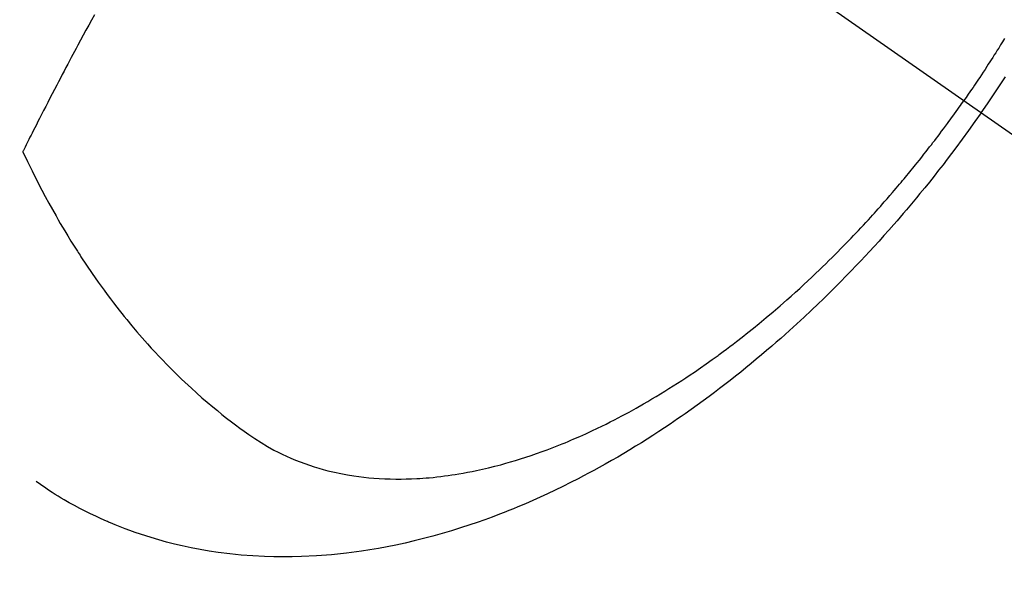
# Model space of a CAD drawing. Extents: x 56059 to 82181, y 210 to 8610.
# Drawn here: x 71450 to 71476, y 7119 to 7135 of the extents above; entities that cross this region are included whole.
import ezdxf

# ---------------------------------------------------------------- set-up
doc = ezdxf.new("R2010")
doc.units = 0
doc.header["$LTSCALE"] = 50
doc.header["$MEASUREMENT"] = 0
doc.linetypes.add('CENTER2', pattern=[1.125, 0.75, -0.125, 0.125, -0.125])
doc.linetypes.add('HIDDEN', pattern=[0.375, 0.25, -0.125])
doc.layers.get('0').update_dxf_attribs({"linetype": 'CONTINUOUS'})
doc.layers.add('150-機器', color=8, linetype='CONTINUOUS')
doc.layers.add('160-文字', color=254, linetype='CONTINUOUS')
doc.styles.add('KH001', font='txt')
doc.dimstyles.new('KH1xx030', dxfattribs={"dimscale": 30, "dimtxt": 2, "dimasz": 0.6, "dimexe": 0.3, "dimexo": 1.2, "dimgap": 0.5, "dimtad": 3, "dimdec": 1, "dimdsep": 46, "dimlunit": 6, "dimtxsty": 'KH001', "dimblk": 'DOT', "dimcen": 1, "dimdle": 1, "dimclrd": 256, "dimclre": 256, "dimclrt": 256, "dimadec": 0, "dimazin": 0, "dimtfac": 1, "dimtdec": 1, "dimtix": 1, "dimtmove": 2, "dimatfit": 3, "dimldrblk": 'CLOSEDBLANK', "dimfxl": 1, "dimtolj": 1, "dimtzin": 0, "dimlwd": -1, "dimlwe": -1, "dimarcsym": 0})

# ---------------------------------------------------------------- blocks, each defined once
blk = doc.blocks.new('_ClosedBlank')
at = {"color": 0, "linetype": 'ByBlock', "lineweight": -2}
for p, q in [((-1, 0.1667), (0, 0)), ((-1, 0.1667), (-1, -0.1667)), ((0, 0), (-1, -0.1667))]:
    blk.add_line(p, q, dxfattribs=at)
blk = doc.blocks.new('_Dot')
at = {"color": 0, "linetype": 'ByBlock', "lineweight": -2}
blk.add_line((-0.5, 0), (-1, 0), dxfattribs=at)
at = {"color": 0, "linetype": 'ByBlock', "const_width": 0.5}
blk.add_lwpolyline([(-0.25, 0, 1), (0.25, 0, 1)], format="xyb", close=True, dxfattribs=at)

msp = doc.modelspace()

# ---------------------------------------------------------------- linework, layer by layer
at = {"layer": '150-機器', "color": 13, "linetype": 'CENTER2'}
msp.add_line((71239.847, 7297.628), (71483.865, 7126.765), dxfattribs=at)
at = {"layer": '150-機器', "color": 13, "linetype": 'HIDDEN'}
for points in [[(71451.679, 7135.098), (71451.601, 7134.955), (71451.523, 7134.813), (71451.449, 7134.677), (71451.376, 7134.542), (71451.303, 7134.406), (71451.229, 7134.27), (71451.184, 7134.186), (71451.139, 7134.102), (71451.094, 7134.018), (71451.049, 7133.934), (71451.001, 7133.843), (71450.953, 7133.753), (71450.905, 7133.662), (71450.857, 7133.571), (71450.806, 7133.474), (71450.755, 7133.378), (71450.704, 7133.281), (71450.654, 7133.184), (71450.593, 7133.068), (71450.533, 7132.951), (71450.472, 7132.835), (71450.412, 7132.719), (71450.356, 7132.609), (71450.299, 7132.499), (71450.243, 7132.389), (71450.187, 7132.279), (71450.144, 7132.195), (71450.102, 7132.111), (71450.059, 7132.027), (71450.017, 7131.944), (71449.988, 7131.885), (71449.958, 7131.827), (71449.929, 7131.769), (71449.9, 7131.711), (71449.865, 7131.64), (71449.829, 7131.569), (71449.794, 7131.498), (71449.758, 7131.427), (71449.752, 7131.414), (71449.746, 7131.401), (71449.739, 7131.388), (71449.733, 7131.375)], [(71476.398, 7134.452), (71476.346, 7134.366), (71476.294, 7134.281), (71476.241, 7134.196), (71476.201, 7134.133), (71476.161, 7134.069), (71476.121, 7134.006), (71476.08, 7133.942), (71476.04, 7133.879), (71475.999, 7133.816), (71475.959, 7133.753), (71475.918, 7133.69), (71475.87, 7133.616), (71475.822, 7133.543), (71475.774, 7133.47), (71475.725, 7133.397), (71475.69, 7133.345), (71475.656, 7133.293), (71475.621, 7133.241), (71475.586, 7133.189), (71475.544, 7133.127), (71475.501, 7133.064), (71475.459, 7133.002), (71475.416, 7132.94), (71475.386, 7132.897), (71475.355, 7132.853), (71475.325, 7132.809), (71475.294, 7132.766)], [(71475.768, 7132.434), (71475.935, 7132.677), (71476.101, 7132.92), (71476.265, 7133.164), (71476.428, 7133.41)], [(71449.733, 7131.375), (71449.86, 7131.114), (71449.988, 7130.854), (71450.117, 7130.594), (71450.25, 7130.336), (71450.344, 7130.159), (71450.44, 7129.982), (71450.538, 7129.807), (71450.637, 7129.632), (71450.695, 7129.531), (71450.753, 7129.431), (71450.812, 7129.331), (71450.872, 7129.231), (71450.956, 7129.091), (71451.042, 7128.951), (71451.129, 7128.812), (71451.216, 7128.673), (71451.24, 7128.636), (71451.264, 7128.599), (71451.288, 7128.562), (71451.312, 7128.525), (71451.466, 7128.294), (71451.622, 7128.065), (71451.781, 7127.837), (71451.943, 7127.612), (71452.027, 7127.497), (71452.112, 7127.383), (71452.198, 7127.27), (71452.284, 7127.157), (71452.352, 7127.071), (71452.42, 7126.985), (71452.489, 7126.9), (71452.558, 7126.815), (71452.696, 7126.648), (71452.835, 7126.482), (71452.976, 7126.318), (71453.12, 7126.156), (71453.222, 7126.043), (71453.326, 7125.93), (71453.43, 7125.819), (71453.536, 7125.709), (71453.641, 7125.6), (71453.747, 7125.492), (71453.854, 7125.386), (71453.962, 7125.28), (71454.049, 7125.197), (71454.136, 7125.114), (71454.224, 7125.032), (71454.312, 7124.951), (71454.455, 7124.822), (71454.6, 7124.694), (71454.746, 7124.568), (71454.893, 7124.444), (71455.018, 7124.342), (71455.144, 7124.24), (71455.271, 7124.14), (71455.399, 7124.041), (71455.515, 7123.953), (71455.632, 7123.866), (71455.75, 7123.78), (71455.869, 7123.696), (71456.037, 7123.583), (71456.207, 7123.473), (71456.381, 7123.369), (71456.557, 7123.27), (71456.669, 7123.212), (71456.783, 7123.156), (71456.897, 7123.102), (71457.013, 7123.051), (71457.139, 7122.999), (71457.266, 7122.949), (71457.395, 7122.901), (71457.524, 7122.856), (71457.648, 7122.816), (71457.772, 7122.779), (71457.896, 7122.743), (71458.022, 7122.71), (71458.197, 7122.668), (71458.373, 7122.631), (71458.549, 7122.598), (71458.727, 7122.569), (71458.862, 7122.55), (71458.996, 7122.534), (71459.132, 7122.52), (71459.267, 7122.508), (71459.416, 7122.497), (71459.565, 7122.49), (71459.714, 7122.484), (71459.864, 7122.482), (71460.007, 7122.482), (71460.151, 7122.484), (71460.294, 7122.489), (71460.437, 7122.496), (71460.521, 7122.501), (71460.604, 7122.506), (71460.687, 7122.512), (71460.77, 7122.519), (71460.876, 7122.529), (71460.982, 7122.54), (71461.087, 7122.553), (71461.192, 7122.566), (71461.289, 7122.579), (71461.385, 7122.593), (71461.481, 7122.608), (71461.578, 7122.624), (71461.697, 7122.645), (71461.817, 7122.667), (71461.936, 7122.69), (71462.055, 7122.714), (71462.221, 7122.751), (71462.386, 7122.789), (71462.551, 7122.83), (71462.715, 7122.873), (71462.85, 7122.91), (71462.984, 7122.949), (71463.118, 7122.989), (71463.251, 7123.03), (71463.398, 7123.077), (71463.545, 7123.126), (71463.691, 7123.176), (71463.837, 7123.228), (71463.974, 7123.279), (71464.111, 7123.331), (71464.247, 7123.384), (71464.383, 7123.438), (71464.463, 7123.471), (71464.543, 7123.504), (71464.623, 7123.537), (71464.703, 7123.572), (71464.865, 7123.642), (71465.026, 7123.715), (71465.186, 7123.789), (71465.345, 7123.865), (71465.461, 7123.921), (71465.577, 7123.978), (71465.692, 7124.036), (71465.807, 7124.094), (71466.005, 7124.198), (71466.202, 7124.304), (71466.398, 7124.412), (71466.592, 7124.522), (71466.708, 7124.589), (71466.824, 7124.658), (71466.94, 7124.726), (71467.054, 7124.796), (71467.17, 7124.867), (71467.286, 7124.94), (71467.401, 7125.012), (71467.515, 7125.086), (71467.631, 7125.161), (71467.747, 7125.237), (71467.862, 7125.314), (71467.976, 7125.391), (71468.138, 7125.502), (71468.3, 7125.615), (71468.46, 7125.728), (71468.618, 7125.844), (71468.653, 7125.869), (71468.687, 7125.894), (71468.721, 7125.92), (71468.755, 7125.945), (71468.847, 7126.014), (71468.938, 7126.082), (71469.029, 7126.151), (71469.119, 7126.22), (71469.275, 7126.341), (71469.43, 7126.463), (71469.584, 7126.587), (71469.737, 7126.711), (71469.928, 7126.869), (71470.117, 7127.029), (71470.305, 7127.19), (71470.491, 7127.354), (71470.607, 7127.456), (71470.723, 7127.56), (71470.837, 7127.664), (71470.952, 7127.769), (71471.057, 7127.867), (71471.163, 7127.966), (71471.267, 7128.066), (71471.371, 7128.165), (71471.459, 7128.25), (71471.546, 7128.334), (71471.632, 7128.419), (71471.718, 7128.504), (71471.848, 7128.634), (71471.976, 7128.764), (71472.103, 7128.895), (71472.23, 7129.026), (71472.298, 7129.098), (71472.366, 7129.169), (71472.433, 7129.24), (71472.501, 7129.312), (71472.568, 7129.384), (71472.635, 7129.456), (71472.701, 7129.528), (71472.768, 7129.601), (71472.817, 7129.656), (71472.867, 7129.711), (71472.916, 7129.766), (71472.966, 7129.821), (71472.99, 7129.848), (71473.013, 7129.875), (71473.037, 7129.902), (71473.061, 7129.929), (71473.135, 7130.014), (71473.21, 7130.099), (71473.284, 7130.184), (71473.357, 7130.269), (71473.406, 7130.326), (71473.454, 7130.383), (71473.502, 7130.44), (71473.551, 7130.497), (71473.59, 7130.544), (71473.63, 7130.592), (71473.67, 7130.64), (71473.71, 7130.687), (71473.749, 7130.735), (71473.789, 7130.783), (71473.829, 7130.831), (71473.868, 7130.879), (71473.908, 7130.928), (71473.947, 7130.976), (71473.986, 7131.025), (71474.025, 7131.074), (71474.088, 7131.152), (71474.15, 7131.23), (71474.212, 7131.308), (71474.274, 7131.387), (71474.32, 7131.446), (71474.366, 7131.506), (71474.412, 7131.565), (71474.457, 7131.625), (71474.503, 7131.684), (71474.549, 7131.744), (71474.594, 7131.804), (71474.639, 7131.864), (71474.692, 7131.934), (71474.744, 7132.004), (71474.796, 7132.074), (71474.848, 7132.145), (71474.885, 7132.195), (71474.922, 7132.246), (71474.959, 7132.297), (71474.996, 7132.347), (71475.04, 7132.408), (71475.084, 7132.469), (71475.128, 7132.53), (71475.172, 7132.592), (71475.203, 7132.635), (71475.233, 7132.679), (71475.264, 7132.722), (71475.294, 7132.766)], [(71475.768, 7132.434), (71475.597, 7132.195), (71475.425, 7131.955), (71475.252, 7131.717), (71475.077, 7131.48), (71474.962, 7131.327), (71474.846, 7131.175), (71474.729, 7131.023), (71474.611, 7130.872), (71474.485, 7130.712), (71474.358, 7130.554), (71474.231, 7130.395), (71474.102, 7130.238), (71474.011, 7130.127), (71473.92, 7130.017), (71473.828, 7129.907), (71473.736, 7129.798), (71473.651, 7129.698), (71473.565, 7129.599), (71473.48, 7129.5), (71473.393, 7129.401), (71473.26, 7129.25), (71473.126, 7129.099), (71472.991, 7128.949), (71472.856, 7128.8), (71472.736, 7128.669), (71472.615, 7128.54), (71472.494, 7128.41), (71472.372, 7128.282), (71472.234, 7128.137), (71472.094, 7127.993), (71471.954, 7127.851), (71471.813, 7127.709), (71471.697, 7127.593), (71471.58, 7127.478), (71471.462, 7127.364), (71471.344, 7127.25), (71471.151, 7127.066), (71470.956, 7126.883), (71470.759, 7126.701), (71470.561, 7126.521), (71470.441, 7126.413), (71470.32, 7126.306), (71470.199, 7126.2), (71470.077, 7126.094), (71469.937, 7125.974), (71469.798, 7125.856), (71469.657, 7125.738), (71469.516, 7125.621), (71469.375, 7125.506), (71469.233, 7125.391), (71469.091, 7125.278), (71468.948, 7125.165), (71468.805, 7125.054), (71468.662, 7124.944), (71468.519, 7124.835), (71468.374, 7124.726), (71468.212, 7124.607), (71468.049, 7124.488), (71467.886, 7124.371), (71467.721, 7124.255), (71467.621, 7124.185), (71467.52, 7124.115), (71467.419, 7124.047), (71467.318, 7123.978), (71467.162, 7123.874), (71467.006, 7123.771), (71466.849, 7123.669), (71466.691, 7123.568), (71466.535, 7123.469), (71466.377, 7123.372), (71466.219, 7123.275), (71466.06, 7123.18), (71465.893, 7123.081), (71465.725, 7122.984), (71465.556, 7122.888), (71465.386, 7122.794), (71465.245, 7122.717), (71465.104, 7122.641), (71464.962, 7122.566), (71464.82, 7122.491), (71464.613, 7122.385), (71464.405, 7122.282), (71464.196, 7122.18), (71463.985, 7122.081), (71463.786, 7121.989), (71463.586, 7121.9), (71463.385, 7121.813), (71463.183, 7121.727), (71463.059, 7121.676), (71462.934, 7121.625), (71462.81, 7121.576), (71462.685, 7121.527), (71462.484, 7121.451), (71462.282, 7121.377), (71462.079, 7121.305), (71461.876, 7121.236), (71461.626, 7121.154), (71461.375, 7121.076), (71461.123, 7121.001), (71460.87, 7120.93), (71460.619, 7120.863), (71460.368, 7120.801), (71460.116, 7120.742), (71459.862, 7120.687), (71459.63, 7120.64), (71459.397, 7120.598), (71459.164, 7120.558), (71458.93, 7120.523), (71458.525, 7120.469), (71458.118, 7120.426), (71457.711, 7120.395), (71457.302, 7120.374), (71457.051, 7120.368), (71456.801, 7120.367), (71456.55, 7120.37), (71456.3, 7120.377), (71455.984, 7120.394), (71455.669, 7120.418), (71455.355, 7120.449), (71455.041, 7120.489), (71454.796, 7120.526), (71454.551, 7120.568), (71454.308, 7120.615), (71454.065, 7120.667), (71453.852, 7120.717), (71453.64, 7120.771), (71453.429, 7120.829), (71453.219, 7120.891), (71453.074, 7120.936), (71452.93, 7120.983), (71452.786, 7121.032), (71452.643, 7121.083), (71452.51, 7121.133), (71452.377, 7121.185), (71452.245, 7121.238), (71452.113, 7121.293), (71452.087, 7121.304), (71452.061, 7121.315), (71452.035, 7121.326), (71452.009, 7121.337), (71451.862, 7121.403), (71451.715, 7121.47), (71451.569, 7121.54), (71451.424, 7121.611), (71451.28, 7121.684), (71451.138, 7121.76), (71450.997, 7121.837), (71450.857, 7121.918), (71450.775, 7121.966), (71450.694, 7122.016), (71450.614, 7122.066), (71450.534, 7122.117), (71450.463, 7122.164), (71450.392, 7122.211), (71450.321, 7122.259), (71450.251, 7122.308), (71450.212, 7122.335), (71450.174, 7122.363), (71450.135, 7122.39), (71450.097, 7122.418)]]:
    msp.add_lwpolyline(points, dxfattribs=at)

# ---------------------------------------------------------------- leaders
at = {"layer": '160-文字', "annotation_type": 0, "has_hookline": 1, "hookline_direction": 1}
for points, text_width in [([(71709.832, 7317.418), (71536.827, 5359.44), (71518.827, 5359.44)], 1240.203), ([(71980.294, 7301.31), (71713.226, 5126.202), (71695.226, 5126.202)], 1630.051)]:
    msp.add_leader(points, dimstyle='KH1xx030', override={"dimgap": 0.5, "dimtad": 1}, dxfattribs=dict(at, text_width=text_width))

doc.saveas('drawing.dxf')
